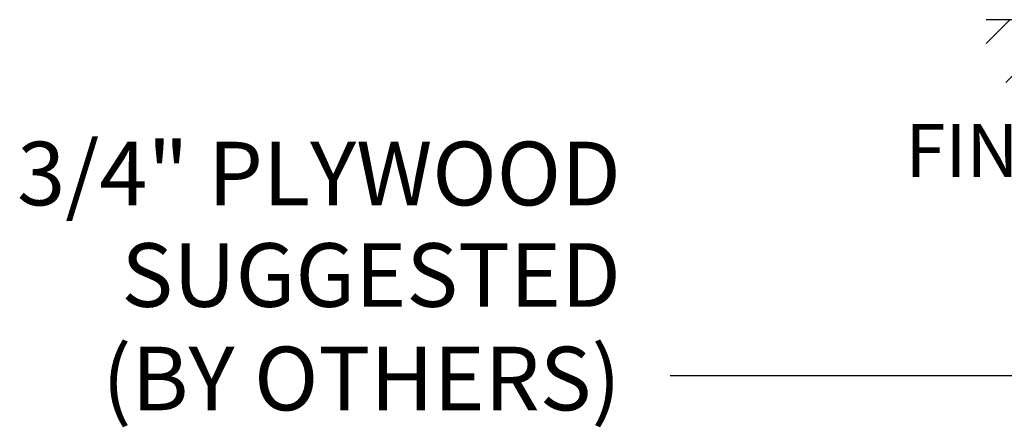
# Model space of a CAD drawing. Units: inches. Extents: x 4.6 to 15.1, y 8.1 to 16.1.
# Drawn here: x 9 to 10.5, y 9.3 to 9.9 of the extents above; entities that cross this region are included whole.
import ezdxf
from ezdxf.enums import TextEntityAlignment as Align

# ---------------------------------------------------------------- set-up
doc = ezdxf.new("R2010")
doc.units = ezdxf.units.IN
doc.header["$MEASUREMENT"] = 0
doc.layers.add('DIM', color=1, linetype='Continuous')
doc.layers.add('TEXT', color=7, linetype='Continuous')
doc.styles.add('ROMANS', font='ROMANS.shx')

# ---------------------------------------------------------------- blocks, each defined once
blk = doc.blocks.new('*X18')
at = {"color": 0}
for p, q in [((3.1502, 2.3547), (3.1864, 2.3909)), ((3.1798, 2.2959), (3.2748, 2.3909)), ((3.2682, 2.2959), (3.3632, 2.3909)), ((3.3566, 2.2959), (3.4515, 2.3909)), ((3.445, 2.2959), (3.5399, 2.3909)), ((3.5333, 2.2959), (3.6283, 2.3909)), ((3.6217, 2.2959), (3.7167, 2.3909)), ((3.7101, 2.2959), (3.7822, 2.368))]:
    blk.add_line(p, q, dxfattribs=at)

msp = doc.modelspace()

# ---------------------------------------------------------------- linework, layer by layer
at = {"color": 0}
msp.add_line((10.5008, 9.9326), (11.1329, 9.9326), dxfattribs=at)
at = {"layer": 'DIM'}
msp.add_line((11.5035, 9.394), (10.0231, 9.394), dxfattribs=at)

# ---------------------------------------------------------------- block references
at = {"color": 0}
msp.add_blockref('*X18', (7.3506, 7.5417), dxfattribs=at)

# ---------------------------------------------------------------- texts
at = {"layer": 'DIM', "style": 'ROMANS'}
for s, height, p in [('3/4" PLYWOOD', 0.096191, (9.9482, 9.748)), ('SUGGESTED', 0.09619, (9.9482, 9.5945)), ('(BY OTHERS)', 0.096191, (9.9482, 9.438))]:
    msp.add_text(s, height=height, dxfattribs=at).set_placement(p, align=Align.TOP_RIGHT)
at = {"layer": 'TEXT', "color": 0, "style": 'ROMANS'}
msp.add_text('FINISHED FLOOR', height=0.08, dxfattribs=at).set_placement((10.8099, 9.7749), align=Align.TOP_CENTER)

doc.saveas('drawing.dxf')
